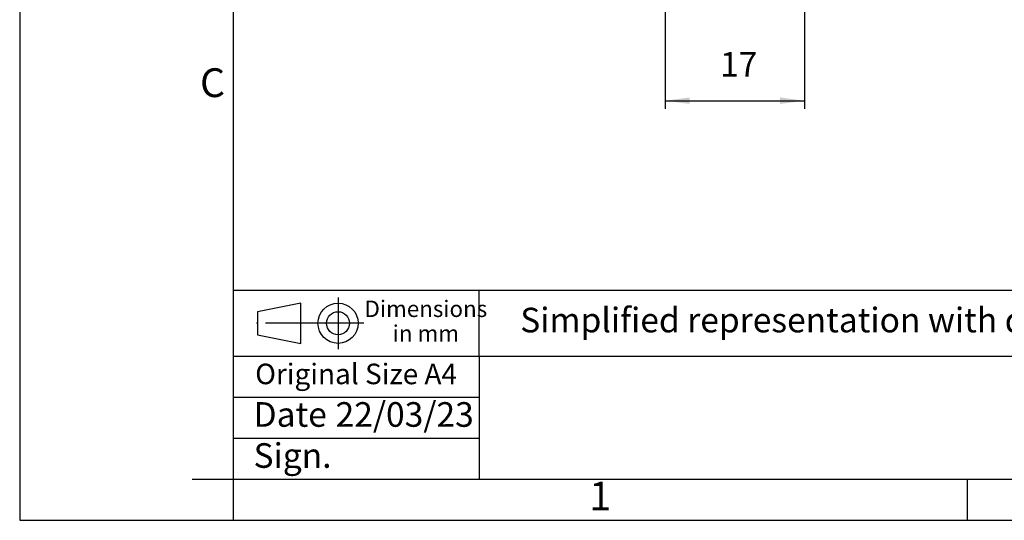
# Model space of a CAD drawing. Units: millimetres. Extents: x 219 to 429, y 150 to 447.
# Drawn here: x 219 to 339, y 150 to 211 of the extents above; entities that cross this region are included whole.
import ezdxf

# ---------------------------------------------------------------- set-up
doc = ezdxf.new("R2010")
doc.units = ezdxf.units.MM
doc.linetypes.add('DOT_CENTER', pattern=[14, 12, -1, 0, -1])
doc.layers.add('1', color=7, linetype='Continuous')
doc.styles.add('CONVERTER_11', font='ARIAL.TTF', dxfattribs={"width": 1.2})
doc.styles.add('CONVERTER_13', font='ARIAL.TTF', dxfattribs={"width": 1.38})
doc.styles.add('CONVERTER_14', font='simplex.shx', dxfattribs={"width": 0.95})
doc.dimstyles.new('ME10_DIM_11', dxfattribs={"dimtxt": 3, "dimasz": 3, "dimexe": 1, "dimexo": 0.5, "dimgap": 2, "dimtad": 1, "dimdsep": 46, "dimtxsty": 'CONVERTER_14', "dimsah": 1, "dimcen": 0.09, "dimclrd": 2, "dimclre": 2, "dimclrt": 4, "dimadec": 0, "dimazin": 0, "dimtfac": 1, "dimtdec": 4, "dimtix": 1, "dimtmove": 0, "dimatfit": 3, "dimfxl": 1, "dimtolj": 1, "dimtzin": 0, "dimarcsym": 0})

# ---------------------------------------------------------------- blocks, each defined once
blk = doc.blocks.new('_formato_A4', base_point=(428.59, 150.38))
at = {"layer": '1', "color": 7, "linetype": 'Continuous'}
for p, q in [((218.59, 447.38), (218.59, 150.38)), ((244.59, 442.38), (244.59, 155.38)), ((244.59, 442.38), (244.59, 155.38)), ((244.59, 442.38), (244.59, 173.38)), ((423.59, 178.38), (244.59, 178.38)), ((274.59, 170.38), (274.59, 178.38)), ((252.84, 176.83), (247.59, 175.78)), ((252.84, 171.93), (252.84, 176.83)), ((247.59, 175.78), (247.59, 172.98)), ((247.59, 172.98), (252.84, 171.93)), ((244.59, 170.38), (423.59, 170.38)), ((244.59, 170.38), (244.59, 150.38)), ((274.59, 170.38), (274.59, 155.38)), ((274.59, 170.38), (274.59, 155.38)), ((244.59, 165.38), (274.59, 165.38)), ((244.59, 160.38), (274.59, 160.38)), ((239.59, 155.38), (423.59, 155.38)), ((334.09, 150.38), (334.09, 155.38)), ((218.59, 150.38), (428.59, 150.38))]:
    blk.add_line(p, q, dxfattribs=at)
at = {"layer": '1', "color": 7, "linetype": 'DOT_CENTER'}
for p, q in [((257.39, 177.53), (257.39, 171.23)), ((260.54, 174.38), (246.89, 174.38))]:
    blk.add_line(p, q, dxfattribs=at)
at = {"layer": '1', "color": 7, "linetype": 'Continuous'}
for radius in [2.45, 1.4]:
    blk.add_circle((257.39, 174.38), radius, dxfattribs=at)
at = {"layer": '1', "color": 7}
for s, insert, char_height, attachment_point, line_spacing_factor, style in [('C', (242.09, 203.22), 3.5, 5, 1.320528, 'CONVERTER_11'), ('Dimensions', (268.09, 175.88), 2, 5, 0.90036, 'CONVERTER_11'), ('Simplified representation with dimensions without tolerance', (279.59, 174.38), 3, 4, 0.90036, 'CONVERTER_11'), ('in mm', (268.09, 172.88), 2, 5, 0.60024, 'CONVERTER_11'), ('Original Size A4', (259.59, 167.88), 2.5, 5, 0.60024, 'CONVERTER_13'), ('Date', (247.09, 162.88), 3, 4, 1.320528, 'CONVERTER_11'), ('22/03/23', (257.09, 162.88), 3, 4, 1.320528, 'CONVERTER_11'), ('Sign.', (247.09, 157.88), 3, 4, 1.320528, 'CONVERTER_11'), ('1', (289.34, 152.88), 3.5, 5, 1.320528, 'CONVERTER_11')]:
    blk.add_mtext(s, dxfattribs=dict(at, insert=insert, char_height=char_height, attachment_point=attachment_point, line_spacing_factor=line_spacing_factor, style=style))
blk = doc.blocks.new('*D3')
at = {"layer": '1', "color": 2, "linetype": 'Continuous'}
for p, q in [((297.25, 216.48), (297.25, 200.48)), ((314.25, 216.48), (314.25, 200.48)), ((297.25, 201.48), (314.25, 201.48))]:
    blk.add_line(p, q, dxfattribs=at)
at = {"layer": '1', "color": 2}
for points in [[(300.25, 201.88), (300.25, 201.09), (297.25, 201.48)], [(311.25, 201.09), (311.25, 201.88), (314.25, 201.48)]]:
    blk.add_solid(points, dxfattribs=at)
at = {"layer": '1', "color": 4, "insert": (303.95, 203.48), "char_height": 3, "attachment_point": 7, "rotation": 0.0001, "line_spacing_factor": 0.60024, "style": 'CONVERTER_14'}
blk.add_mtext('17', dxfattribs=at)

msp = doc.modelspace()

# ---------------------------------------------------------------- block references
at = {"layer": '1'}
msp.add_blockref('_formato_A4', (428.591, 150.384), dxfattribs=at)

# ---------------------------------------------------------------- dimensions: what is measured, and where the dimension line sits
dim = msp.add_linear_dim(base=(297.25, 201.484), p1=(314.25, 216.984), p2=(297.25, 216.984), dimstyle='ME10_DIM_11', dxfattribs=at)
dim.commit()
dim.dimension.update_dxf_attribs({"geometry": '*D3', "text_midpoint": (305.75, 204.984), "text_rotation": 0.00014})

doc.saveas('drawing.dxf')
